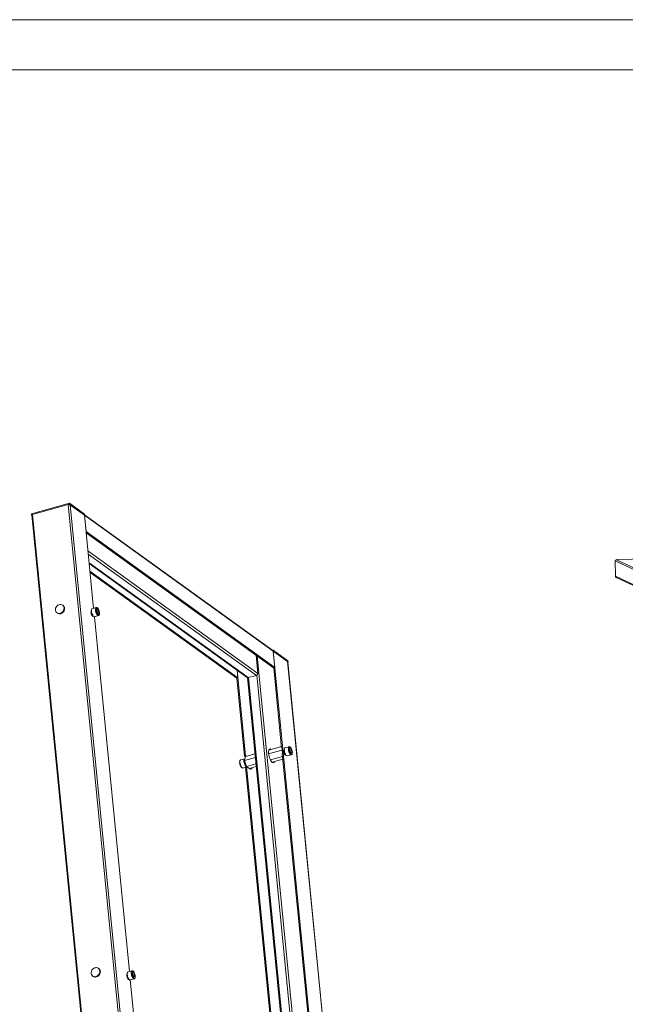
# Model space of a CAD drawing. Units: millimetres. Extents: x 5 to 5051, y -9 to 3772.
# Drawn here: x 2891 to 3616, y 2374 to 3555 of the extents above; entities that cross this region are included whole.
import ezdxf

# ---------------------------------------------------------------- set-up
doc = ezdxf.new("R2010")
doc.units = ezdxf.units.MM

msp = doc.modelspace()

# ---------------------------------------------------------------- linework, layer by layer
at = {"color": 7, "linetype": 'Continuous', "lineweight": 15}
for p, q in [((5.331, 3554.573), (5051.331, 3554.573)), ((155.331, 3494.573), (4991.331, 3494.573)), ((3604.364, 2905.653), (3757.762, 2833.355)), ((3604.506, 2887.324), (3604.364, 2905.653)), ((3606.285, 2907.231), (3605.812, 2907.212)), ((3759.21, 2834.913), (3605.812, 2907.212)), ((3606.285, 2907.231), (3606.544, 2907.109)), ((3643.397, 2908.647), (3606.519, 2907.121)), ((3757.904, 2815.025), (3604.506, 2887.324)), ((3605.322, 2886.018), (3758.72, 2813.72))]:
    msp.add_line(p, q, dxfattribs=at)
at = {"color": 6, "linetype": 'Continuous', "lineweight": 15}
for p, q in [((2904.678, 2962.343), (2950.335, 2974.881)), ((2950.335, 2974.881), (2950.47, 2973.506)), ((2950.335, 2974.881), (2968.226, 2961.973)), ((2906.137, 2961.44), (2948.929, 2973.192)), ((2948.929, 2973.192), (3107.8, 1358.792)), ((2950.47, 2973.506), (2949.807, 2973.324)), ((2968.362, 2960.598), (2950.47, 2973.506)), ((3109.931, 1358.682), (2951.06, 2973.081)), ((2951.06, 2973.081), (2968.253, 2960.677)), ((2904.678, 2962.343), (2904.814, 2960.968)), ((2905.477, 2961.15), (2904.814, 2960.968)), ((2904.814, 2960.968), (2905.256, 2960.649)), ((2905.243, 2960.78), (3064.085, 1346.678)), ((3065.008, 1347.041), (2906.137, 2961.44)), ((2968.226, 2961.973), (2968.362, 2960.598)), ((2968.253, 2960.677), (2979.255, 2848.875)), ((2968.263, 2960.571), (2968.359, 2960.597)), ((3193.917, 2798.324), (2968.313, 2961.094)), ((2968.362, 2960.598), (2968.359, 2960.597)), ((2968.371, 2960.506), (2970.301, 2940.888)), ((2968.371, 2960.506), (3194.413, 2797.419)), ((2970.203, 2940.861), (2970.301, 2940.888)), ((2970.301, 2940.888), (3196.344, 2777.801)), ((3195.001, 2777.432), (2970.334, 2939.527)), ((3176.016, 2770.88), (2972.479, 2917.729)), ((2972.848, 2913.976), (3174.406, 2768.555)), ((3164.558, 2765.851), (2973.888, 2903.417)), ((2973.968, 2902.596), (3163.207, 2766.062)), ((2974.868, 2893.451), (3152.03, 2765.631)), ((3150.687, 2765.263), (2975.01, 2892.011)), ((2942.671, 2852.343), (2942.016, 2852.815)), ((2976.696, 2846.099), (2976.508, 2846.047)), ((2982.434, 2849.748), (2977.6, 2848.421)), ((2983.069, 2847.193), (2984.034, 2847.731)), ((2983.33, 2844.536), (2983.069, 2847.193)), ((2985.26, 2845.613), (2983.278, 2845.068)), ((2984.034, 2847.731), (2985.26, 2845.613)), ((2985.26, 2845.613), (2985.521, 2842.956)), ((2985.802, 2845.71), (2985.759, 2845.892)), ((2935.287, 2843.489), (2935.942, 2843.017)), ((2977.439, 2840.081), (2978.285, 2840.313)), ((2980.248, 2838.778), (2985.082, 2840.105)), ((2980.249, 2838.778), (3022.108, 2413.418)), ((2984.556, 2842.417), (2983.33, 2844.536)), ((2984.42, 2842.653), (2985.521, 2842.956)), ((2985.521, 2842.956), (2984.556, 2842.417)), ((3194.269, 2798.886), (3193.449, 2798.661)), ((3194.404, 2797.511), (3194.269, 2798.886)), ((3194.269, 2798.886), (3212.16, 2785.978)), ((3176.016, 2770.88), (3173.871, 2792.677)), ((3329.921, 1218.272), (3175.071, 2791.812)), ((3194.401, 2797.51), (3194.404, 2797.511)), ((3212.295, 2784.603), (3194.404, 2797.511)), ((3196.344, 2777.801), (3194.413, 2797.419)), ((3194.513, 2797.432), (3194.414, 2797.405)), ((3353.384, 1183.033), (3194.513, 2797.432)), ((3194.513, 2797.432), (3211.706, 2785.028)), ((3212.16, 2785.978), (3212.295, 2784.603)), ((3152.03, 2765.631), (3151.13, 2774.776)), ((3151.239, 2774.697), (3161.341, 2672.044)), ((3196.344, 2777.801), (3195.001, 2777.432)), ((3204.585, 2681.071), (3195.099, 2777.459)), ((3211.706, 2785.028), (3370.577, 1170.628)), ((3370.724, 1170.522), (3211.866, 2784.791)), ((3211.895, 2784.493), (3212.295, 2784.603)), ((3152.03, 2765.631), (3150.687, 2765.263)), ((3150.785, 2765.29), (3159.998, 2671.675)), ((3163.664, 2765.843), (3314.891, 1229.116)), ((3164.558, 2765.851), (3174.406, 2768.555)), ((3316.182, 1228.185), (3164.854, 2765.932)), ((3174.699, 2768.661), (3327.069, 1220.33)), ((3204.385, 2683.105), (3189.097, 2678.907)), ((3204.918, 2678.763), (3205.48, 2681.316)), ((3213.494, 2683.041), (3208.66, 2681.713)), ((3214.129, 2680.486), (3215.094, 2681.024)), ((3214.391, 2677.829), (3214.129, 2680.486)), ((3215.094, 2681.024), (3216.32, 2678.905)), ((3160.317, 2668.437), (3155.483, 2667.11)), ((3159.998, 2671.675), (3161.341, 2672.044)), ((3159.998, 2671.675), (3161.123, 2670.863)), ((3160.157, 2666.471), (3161.208, 2671.248)), ((3160.157, 2666.471), (3173.093, 2670.023)), ((3172.663, 2674.394), (3161.208, 2671.248)), ((3161.341, 2672.044), (3162.103, 2671.494)), ((3188.864, 2674.354), (3204.918, 2678.763)), ((3191.052, 2667.204), (3205.557, 2671.188)), ((3205.87, 2668.011), (3193.056, 2664.492)), ((3206.107, 2674.947), (3204.918, 2678.763)), ((3247.36, 2246.399), (3205.212, 2674.701)), ((3207.756, 2679.391), (3207.569, 2679.34)), ((3208.5, 2673.373), (3209.345, 2673.605)), ((3211.308, 2672.07), (3216.142, 2673.398)), ((3216.32, 2678.905), (3214.338, 2678.361)), ((3215.617, 2675.71), (3214.391, 2677.829)), ((3216.581, 2676.248), (3215.48, 2675.946)), ((3216.581, 2676.248), (3215.617, 2675.71)), ((3216.142, 2673.398), (3216.101, 2673.388)), ((3216.32, 2678.905), (3216.581, 2676.248)), ((3158.079, 2657.455), (3158.131, 2657.467)), ((3158.131, 2657.467), (3161.31, 2658.34)), ((3162.381, 2659.33), (3160.157, 2666.471)), ((3161.261, 2658.841), (3162.604, 2659.209)), ((3161.261, 2658.841), (3202.851, 2236.218)), ((3162.381, 2659.33), (3173.836, 2662.476)), ((3162.564, 2659.198), (3162.381, 2659.33)), ((3162.604, 2659.209), (3204.194, 2236.587)), ((3166.531, 2656.376), (3162.604, 2659.209)), ((3174.149, 2659.3), (3165.696, 2656.978)), ((3193.887, 2663.974), (3193.815, 2664.7)), ((3194.46, 2664.878), (3194.488, 2664.599)), ((2978.14, 2408.032), (2978.795, 2407.56)), ((2985.523, 2416.886), (2984.869, 2417.358)), ((3019.548, 2410.642), (3019.361, 2410.59)), ((3025.287, 2414.291), (3020.452, 2412.964)), ((3025.922, 2411.736), (3026.886, 2412.275)), ((3026.183, 2409.079), (3025.922, 2411.736)), ((3028.112, 2410.156), (3026.131, 2409.612)), ((3027.409, 2406.96), (3026.183, 2409.079)), ((3026.886, 2412.275), (3028.112, 2410.156)), ((3028.112, 2410.156), (3028.374, 2407.499)), ((3028.655, 2410.253), (3028.612, 2410.435)), ((3020.292, 2404.624), (3021.137, 2404.856)), ((3023.101, 2403.321), (3027.935, 2404.648)), ((3023.101, 2403.321), (3071.817, 1908.288)), ((3027.273, 2407.196), (3028.374, 2407.499)), ((3028.374, 2407.499), (3027.409, 2406.96))]:
    msp.add_line(p, q, dxfattribs=at)
at = {"color": 8, "linetype": 'Continuous', "lineweight": 15}
msp.add_line((3606.544, 2907.109), (3643.385, 2908.633), dxfattribs=at)
at = {"color": 6, "linetype": 'Continuous', "lineweight": 15, "flags": 128}
for points in [[(2906.137, 2961.44), (2905.871, 2961.354), (2905.642, 2961.251), (2905.459, 2961.137), (2905.329, 2961.014), (2905.256, 2960.889), (2905.243, 2960.78)], [(2939.17, 2842.881), (2937.874, 2842.695), (2936.626, 2842.852), (2935.506, 2843.342), (2934.583, 2844.134), (2933.916, 2845.179), (2933.547, 2846.41), (2933.498, 2847.751), (2933.773, 2849.117), (2934.355, 2850.423), (2935.206, 2851.586), (2936.274, 2852.533), (2937.492, 2853.205), (2938.782, 2853.559), (2940.064, 2853.574), (2941.258, 2853.248), (2942.287, 2852.601), (2943.088, 2851.676), (2943.611, 2850.528), (2943.822, 2849.232), (2943.708, 2847.867), (2943.276, 2846.521), (2942.554, 2845.277), (2941.586, 2844.214), (2940.434, 2843.398), (2939.17, 2842.881)], [(2939.825, 2842.408), (2941.089, 2842.926), (2942.241, 2843.741), (2943.208, 2844.805), (2943.93, 2846.049), (2944.362, 2847.395), (2944.476, 2848.76), (2944.265, 2850.056), (2943.743, 2851.203), (2942.942, 2852.129), (2942.671, 2852.343)], [(2976.699, 2846.147), (2976.359, 2845.879), (2976.132, 2845.268), (2976.067, 2844.387), (2976.171, 2843.331), (2976.433, 2842.214), (2976.824, 2841.158), (2977.302, 2840.276), (2977.814, 2839.666), (2978.307, 2839.391), (2978.726, 2839.483), (2978.81, 2839.56)], [(2977.6, 2848.421), (2977.229, 2848.185), (2976.902, 2847.592), (2976.724, 2846.703), (2976.71, 2845.584), (2976.86, 2844.317), (2977.162, 2842.997), (2977.596, 2841.722), (2978.128, 2840.586), (2978.719, 2839.674), (2979.325, 2839.053), (2979.901, 2838.768), (2980.248, 2838.778)], [(2985.077, 2840.104), (2984.736, 2840.096), (2984.159, 2840.38), (2983.553, 2841.002), (2982.962, 2841.914), (2982.43, 2843.05), (2981.997, 2844.325), (2981.694, 2845.645), (2981.544, 2846.911), (2981.558, 2848.031), (2981.736, 2848.92), (2982.064, 2849.513), (2982.43, 2849.747)], [(2985.599, 2840.888), (2984.968, 2840.882), (2984.585, 2841.124), (2984.181, 2841.537), (2983.783, 2842.1), (2983.413, 2842.774), (2982.831, 2844.257), (2982.454, 2845.855), (2982.356, 2846.681), (2982.338, 2847.457), (2982.402, 2848.131), (2982.544, 2848.666), (2982.991, 2849.26)], [(2985.913, 2845.519), (2985.521, 2846.706), (2985.34, 2847.143), (2985.018, 2847.805), (2984.671, 2848.389), (2984.288, 2848.902), (2983.879, 2849.316), (2983.433, 2849.619), (2982.939, 2849.779), (2982.428, 2849.743)], [(2985.759, 2845.892), (2985.177, 2847.375), (2984.807, 2848.049), (2984.409, 2848.612), (2984.005, 2849.025), (2983.622, 2849.267), (2982.991, 2849.26)], [(2985.413, 2840.299), (2985.653, 2840.446), (2985.991, 2840.939), (2986.227, 2841.685), (2986.313, 2842.484), (2986.304, 2843.227), (2986.248, 2843.841), (2986.14, 2844.54), (2985.913, 2845.519)], [(2985.599, 2840.888), (2986.046, 2841.483), (2986.188, 2842.018), (2986.252, 2842.692), (2986.234, 2843.468), (2986.136, 2844.293), (2985.802, 2845.71)], [(2985.071, 2840.11), (2985.106, 2840.112), (2985.413, 2840.299)], [(3195.957, 2665.289), (3195.579, 2664.516), (3195.046, 2664.011), (3194.403, 2663.86), (3193.677, 2664.068), (3192.902, 2664.628), (3192.11, 2665.514), (3191.337, 2666.688), (3190.615, 2668.098), (3189.977, 2669.683), (3189.45, 2671.373), (3189.058, 2673.095), (3188.818, 2674.774), (3188.739, 2676.336), (3188.827, 2677.712), (3189.075, 2678.843), (3189.475, 2679.679), (3190.008, 2680.184), (3190.652, 2680.336), (3191.377, 2680.127), (3191.998, 2679.704)], [(3190.655, 2679.335), (3190.034, 2679.758), (3189.66, 2679.908)], [(3208.66, 2681.713), (3208.428, 2681.601), (3208.056, 2681.118), (3207.826, 2680.321), (3207.757, 2679.27), (3207.852, 2678.043), (3208.106, 2676.73), (3208.499, 2675.429), (3209.002, 2674.237), (3209.578, 2673.241), (3210.184, 2672.517), (3210.776, 2672.116), (3211.308, 2672.07)], [(3216.101, 2673.388), (3215.61, 2673.444), (3215.019, 2673.844), (3214.412, 2674.569), (3213.836, 2675.564), (3213.333, 2676.757), (3212.94, 2678.058), (3212.686, 2679.37), (3212.591, 2680.598), (3212.66, 2681.649), (3212.89, 2682.446), (3213.262, 2682.929), (3213.51, 2683.045)], [(3215.972, 2681.168), (3215.243, 2682.155), (3214.853, 2682.471), (3214.475, 2682.622), (3214.135, 2682.592), (3213.852, 2682.389), (3213.494, 2681.584), (3213.398, 2680.327), (3213.46, 2679.527), (3213.604, 2678.661), (3213.821, 2677.783), (3214.097, 2676.947), (3214.739, 2675.566)], [(3215.907, 2681.385), (3215.731, 2681.681), (3215.348, 2682.195), (3214.939, 2682.609), (3214.493, 2682.912), (3213.999, 2683.072), (3213.524, 2683.038)], [(3215.972, 2681.168), (3216.614, 2679.787), (3216.89, 2678.951), (3217.107, 2678.073), (3217.25, 2677.207), (3217.313, 2676.407), (3217.217, 2675.151), (3216.859, 2674.345), (3216.576, 2674.142), (3216.236, 2674.112), (3215.858, 2674.263), (3215.468, 2674.579), (3214.739, 2675.566)], [(3160.941, 2660.433), (3160.397, 2661.538), (3159.944, 2662.796), (3159.618, 2664.115), (3159.441, 2665.397), (3159.428, 2666.547), (3159.579, 2667.48), (3159.883, 2668.126), (3160.317, 2668.437), (3160.594, 2668.457)], [(3207.759, 2679.44), (3207.587, 2679.354), (3207.287, 2678.905), (3207.139, 2678.149), (3207.159, 2677.167)], [(3207.159, 2677.167), (3207.344, 2676.065), (3207.675, 2674.964), (3208.115, 2673.981), (3208.617, 2673.225), (3209.127, 2672.776), (3209.589, 2672.684), (3209.871, 2672.853)], [(3216.069, 2673.398), (3216.167, 2673.405), (3216.713, 2673.738), (3217.052, 2674.232), (3217.287, 2674.978), (3217.374, 2675.777), (3217.365, 2676.519), (3217.309, 2677.133), (3217.2, 2677.833), (3216.974, 2678.811)], [(3155.558, 2667.11), (3155.459, 2667.103), (3154.912, 2666.769), (3154.574, 2666.276), (3154.339, 2665.53), (3154.252, 2664.731), (3154.261, 2663.989), (3154.317, 2663.375), (3154.426, 2662.675), (3154.652, 2661.696)], [(3155.483, 2667.11), (3155.483, 2667.11), (3155.049, 2666.798), (3154.745, 2666.152), (3154.594, 2665.22), (3154.607, 2664.07), (3154.784, 2662.787), (3155.11, 2661.468), (3155.562, 2660.21), (3156.107, 2659.106)], [(3156.107, 2659.106), (3156.704, 2658.238), (3157.308, 2657.67), (3157.875, 2657.445), (3158.079, 2657.455)], [(3162.056, 2659.059), (3161.538, 2659.565), (3160.941, 2660.433)], [(3161.983, 2660.609), (3161.724, 2660.818), (3161.186, 2661.547)], [(3168.897, 2657.857), (3168.682, 2657.069), (3168.298, 2656.402), (3167.794, 2656.055), (3167.195, 2656.046), (3166.531, 2656.376)], [(3167.555, 2657.489), (3167.339, 2656.7), (3167.014, 2656.105)], [(3194.051, 2663.919), (3194.236, 2664.147), (3194.614, 2664.92)], [(2982.023, 2407.424), (2980.727, 2407.238), (2979.479, 2407.395), (2978.359, 2407.885), (2977.436, 2408.677), (2976.769, 2409.722), (2976.4, 2410.953), (2976.351, 2412.294), (2976.626, 2413.66), (2977.207, 2414.966), (2978.059, 2416.129), (2979.127, 2417.076), (2980.345, 2417.748), (2981.635, 2418.102), (2982.917, 2418.117), (2984.11, 2417.791), (2985.14, 2417.144), (2985.941, 2416.219), (2986.464, 2415.071), (2986.674, 2413.775), (2986.56, 2412.411), (2986.129, 2411.064), (2985.406, 2409.82), (2984.439, 2408.757), (2983.287, 2407.941), (2982.023, 2407.424)], [(2982.678, 2406.951), (2983.942, 2407.469), (2985.093, 2408.285), (2986.061, 2409.348), (2986.783, 2410.592), (2987.215, 2411.938), (2987.329, 2413.303), (2987.118, 2414.599), (2986.596, 2415.746), (2985.795, 2416.672), (2985.523, 2416.886)], [(3019.552, 2410.69), (3019.212, 2410.422), (3018.985, 2409.812), (3018.92, 2408.93), (3019.024, 2407.874), (3019.286, 2406.757), (3019.677, 2405.701), (3020.154, 2404.82), (3020.667, 2404.209), (3021.16, 2403.934), (3021.578, 2404.026), (3021.663, 2404.103)], [(3020.452, 2412.964), (3020.082, 2412.728), (3019.755, 2412.135), (3019.577, 2411.246), (3019.563, 2410.127), (3019.712, 2408.86), (3020.015, 2407.541), (3020.449, 2406.265), (3020.981, 2405.129), (3021.572, 2404.217), (3022.178, 2403.596), (3022.754, 2403.311), (3023.101, 2403.321)], [(3027.93, 2404.647), (3027.588, 2404.639), (3027.012, 2404.923), (3026.406, 2405.545), (3025.815, 2406.457), (3025.283, 2407.593), (3024.849, 2408.868), (3024.547, 2410.188), (3024.397, 2411.454), (3024.411, 2412.574), (3024.589, 2413.463), (3024.916, 2414.056), (3025.283, 2414.29)], [(3028.452, 2405.432), (3027.821, 2405.425), (3027.438, 2405.667), (3027.034, 2406.08), (3026.636, 2406.643), (3026.266, 2407.317), (3025.683, 2408.8), (3025.306, 2410.399), (3025.209, 2411.224), (3025.19, 2412), (3025.255, 2412.674), (3025.397, 2413.209), (3025.844, 2413.803)], [(3028.766, 2410.062), (3028.374, 2411.249), (3028.193, 2411.686), (3027.871, 2412.348), (3027.523, 2412.932), (3027.14, 2413.445), (3026.731, 2413.859), (3026.285, 2414.162), (3025.792, 2414.322), (3025.281, 2414.286)], [(3028.612, 2410.435), (3028.029, 2411.918), (3027.66, 2412.592), (3027.261, 2413.155), (3026.858, 2413.568), (3026.475, 2413.81), (3025.844, 2413.803)], [(3028.265, 2404.842), (3028.506, 2404.989), (3028.844, 2405.482), (3029.079, 2406.228), (3029.166, 2407.027), (3029.157, 2407.77), (3029.101, 2408.384), (3028.992, 2409.083), (3028.766, 2410.062)], [(3028.452, 2405.432), (3028.899, 2406.026), (3029.04, 2406.561), (3029.105, 2407.235), (3029.087, 2408.011), (3028.989, 2408.836), (3028.655, 2410.253)], [(3027.924, 2404.653), (3027.959, 2404.655), (3028.265, 2404.842)]]:
    msp.add_lwpolyline(points, dxfattribs=at)
at = {"color": 6, "linetype": 'Continuous', "lineweight": 15}
for centre, radius, start, end in [((2949.853, 2970.409), 2.932, 65.698291, 108.370727), ((2966.925, 2960.364), 1.453, 5.60215, 9.217616), ((2938.506, 2846.688), 4.478, 235.064073, 287.128464), ((3193.186, 2797.337), 1.227, 8.098815, 53.458322), ((3192.967, 2797.278), 1.453, 5.60215, 9.217616), ((3211.545, 2784.746), 0.324, 7.93757, 60.165988), ((3164.101, 2767.352), 1.569, 235.275404, 286.92529), ((3173.763, 2770.72), 2.258, 286.528145, 4.071805), ((3207.597, 2676.433), 9.674, 14.231219, 30.786818), ((3164.033, 2664.076), 9.678, 194.233974, 210.782748), ((3158.107, 2660.014), 2.549, 200.453421, 268.467071), ((3166.17, 2664.879), 5.994, 168.791439, 213.7623), ((3167.191, 2665.16), 6.662, 179.032703, 215.567433), ((3167.676, 2665.178), 6.959, 194.598866, 209.778943), ((2981.359, 2411.231), 4.479, 235.068548, 287.123989)]:
    msp.add_arc(centre, radius, start, end, dxfattribs=at)
at = {"color": 7, "linetype": 'Continuous', "lineweight": 15}
for centre, radius, start, end in [((3605.902, 2905.675), 1.539, 93.386692, 180.816601), ((3605.948, 2887.318), 1.442, 179.74795, 244.244738)]:
    msp.add_arc(centre, radius, start, end, dxfattribs=at)

doc.saveas('drawing.dxf')
